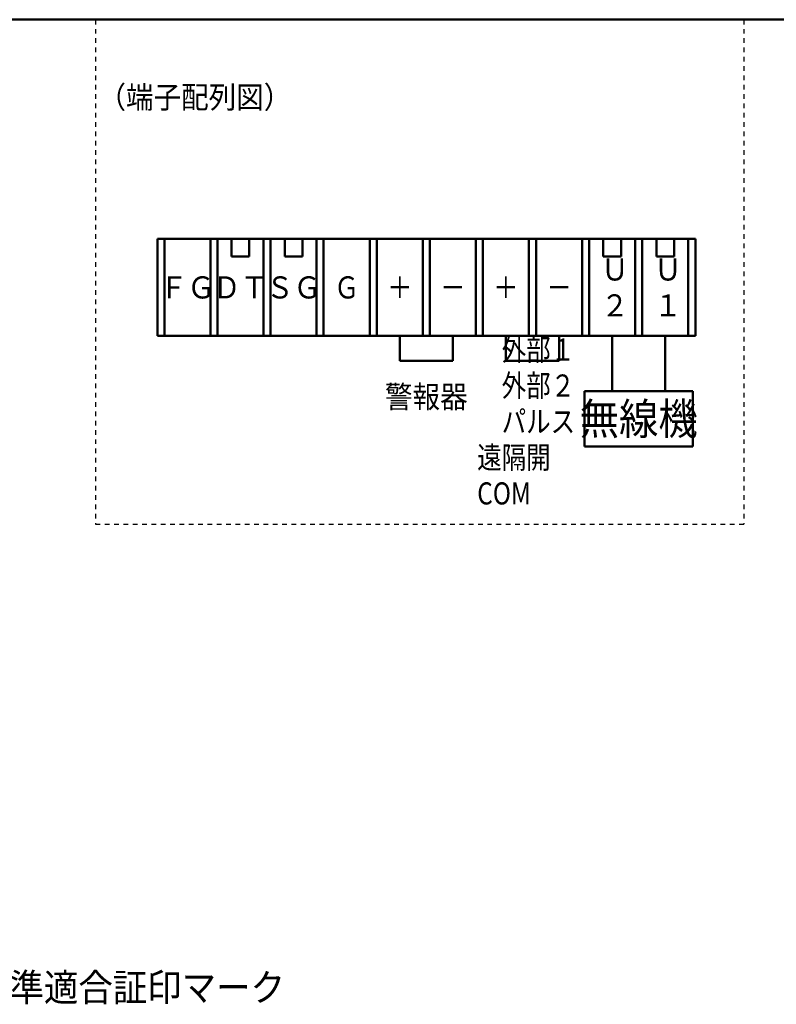
# Model space of a CAD drawing. Units: millimetres. Extents: x 0 to 616, y -1 to 424.
# Drawn here: x 250 to 387, y 226 to 404 of the extents above; entities that cross this region are included whole.
import ezdxf

# ---------------------------------------------------------------- set-up
doc = ezdxf.new("R2010")
doc.units = ezdxf.units.MM
doc.header["$LTSCALE"] = 0.26559
doc.linetypes.add('DOTSX', pattern=[6.35, 3.175, -3.175])
doc.layers.add('NoLayerName_001', color=7, linetype='Continuous')
doc.styles.get("Standard").update_dxf_attribs({"font": 'txt', "bigfont": 'extfont2'})

# ---------------------------------------------------------------- blocks, each defined once
blk = doc.blocks.new('JZB_0001')
at = {"layer": 'NoLayerName_001', "color": 6, "linetype": 'Continuous', "lineweight": 50}
blk.add_line((22.43, 283.51), (406.15, 283.51), dxfattribs=at)

msp = doc.modelspace()

# ---------------------------------------------------------------- linework, layer by layer
at = {"layer": 'NoLayerName_001', "color": 7, "linetype": 'DOTSX', "lineweight": 25}
for p, q in [((264.06, 404.37), (264.06, 313.14)), ((381.28, 404.37), (381.28, 313.14)), ((264.06, 313.14), (381.28, 313.14))]:
    msp.add_line(p, q, dxfattribs=at)
at = {"layer": 'NoLayerName_001', "color": 7, "linetype": 'Continuous', "lineweight": 50}
for p, q in [((372.5, 364.72), (275.28, 364.72)), ((275.28, 364.72), (275.28, 347.18)), ((276.5, 364.72), (276.5, 347.18)), ((284.82, 364.72), (284.82, 347.18)), ((286.1, 364.72), (286.1, 347.18)), ((288.66, 364.72), (288.66, 361.52)), ((291.86, 364.72), (291.86, 361.52)), ((294.42, 364.72), (294.42, 347.18)), ((295.7, 364.72), (295.7, 347.18)), ((298.26, 364.72), (298.26, 361.52)), ((301.46, 364.72), (301.46, 361.52)), ((304.02, 364.72), (304.02, 347.18)), ((305.3, 364.72), (305.3, 347.18)), ((313.62, 364.72), (313.62, 347.18)), ((314.9, 364.72), (314.9, 347.18)), ((323.22, 364.72), (323.22, 347.18)), ((324.5, 364.72), (324.5, 347.18)), ((332.82, 364.72), (332.82, 347.18)), ((334.1, 364.72), (334.1, 347.18)), ((342.42, 364.72), (342.42, 347.18)), ((343.7, 364.72), (343.7, 347.18)), ((352.02, 364.72), (352.02, 347.18)), ((353.3, 364.72), (353.3, 347.18)), ((355.86, 364.72), (355.86, 361.52)), ((359.06, 364.72), (359.06, 361.52)), ((361.62, 364.72), (361.62, 347.18)), ((362.9, 364.72), (362.9, 347.18)), ((365.46, 364.72), (365.46, 361.52)), ((368.66, 364.72), (368.66, 361.52)), ((371.22, 364.72), (371.22, 347.18)), ((372.5, 364.72), (372.5, 347.18)), ((291.86, 361.52), (288.66, 361.52)), ((301.46, 361.52), (298.26, 361.52)), ((359.06, 361.52), (355.86, 361.52)), ((368.66, 361.52), (365.46, 361.52)), ((275.28, 347.18), (372.5, 347.18)), ((319.06, 342.7), (319.06, 347.18)), ((328.66, 342.7), (328.66, 347.18)), ((338.26, 342.7), (338.26, 347.18)), ((347.86, 342.7), (347.86, 347.18)), ((357.46, 337.18), (357.46, 347.18)), ((367.06, 337.18), (367.06, 347.18)), ((328.66, 342.7), (319.06, 342.7)), ((347.86, 342.7), (338.26, 342.7)), ((352.46, 337.18), (352.46, 327.18)), ((352.46, 337.18), (372.06, 337.18)), ((372.06, 337.18), (372.06, 327.18)), ((352.46, 327.18), (372.06, 327.18))]:
    msp.add_line(p, q, dxfattribs=at)

# ---------------------------------------------------------------- block references
at = {"layer": 'NoLayerName_001', "xscale": 1.428571428571429, "yscale": 1.428571428571429, "zscale": 1.428571428571429}
msp.add_blockref('JZB_0001', (1.64, -0.64), dxfattribs=at)

# ---------------------------------------------------------------- texts
at = {"layer": 'NoLayerName_001', "color": 7, "lineweight": 25}
for s, insert, char_height, width, attachment_point, line_spacing_factor in [('\\A1;\\W0.912871;\\T0.912871;（端子配列図）', (282.02, 390.35), 4, 32.5895, 5, 0.6), ('\\A1;\\W0.912871;\\T0.912871;Ｕ\\P２', (355.46, 355.95), 4, 4.25, 4, 0.975), ('\\A1;\\W0.912871;\\T0.912871;Ｕ\\P１', (365.06, 355.95), 4, 4.25, 4, 0.975), ('\\A1;\\W0.912871;\\T0.912871;ＦＧ', (280.66, 355.95), 4, 9.3113, 5, 0.6), ('\\A1;\\W0.912871;\\T0.912871;ＤＴ', (290.26, 355.95), 4, 9.3113, 5, 0.6), ('\\A1;\\W0.912871;\\T0.912871;ＳＧ', (299.86, 355.95), 4, 9.3113, 5, 0.6), ('\\A1;\\W0.833333;Ｇ', (309.46, 355.95), 4, 4.25, 5, 0.6), ('\\A1;\\W0.833333;＋', (319.06, 355.95), 4, 4.25, 5, 0.6), ('\\A1;\\W0.833333;＋', (338.26, 355.95), 4, 4.25, 5, 0.6), ('\\A1;\\W0.833333;－', (328.66, 355.95), 4, 4.25, 5, 0.6), ('\\A1;\\W0.833333;－', (347.86, 355.95), 4, 4.25, 5, 0.6), ('\\A1;\\W0.811107;\\T0.811107;\u3000外部１\\P\u3000外部２\\P\u3000パルス\\P遠隔開 COM', (333.06, 316.7), 4, 23.7244, 7, 0.975), ('\\A1;\\W0.912871;\\T0.912871;警報器', (323.86, 334.18), 4, 13.9669, 8, 0.6), ('\\A1;\\W0.912871;\\T0.912871;無線機', (362.26, 332.18), 5.7143, 19.9528, 5, 0.6)]:
    msp.add_mtext(s, dxfattribs=dict(at, insert=insert, char_height=char_height, width=width, attachment_point=attachment_point, line_spacing_factor=line_spacing_factor))
at = {"layer": 'NoLayerName_001', "color": 7, "linetype": 'Continuous', "lineweight": 25, "insert": (242.27, 226.86), "char_height": 5, "width": 52.376, "attachment_point": 7, "line_spacing_factor": 0.771429}
msp.add_mtext('\\A1;\\W0.912871;\\T0.912871;基準適合証印マーク', dxfattribs=at)

doc.saveas('drawing.dxf')
